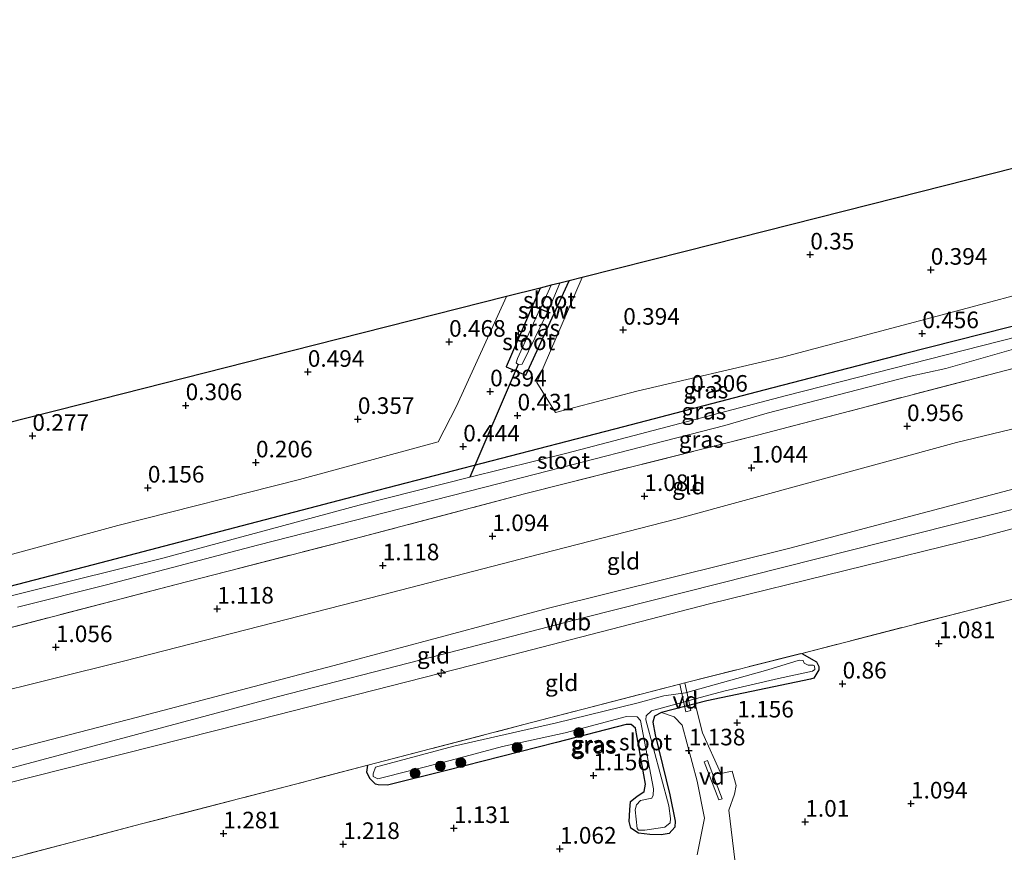
# Model space of a CAD drawing. Units: metres. Extents: x 120000 to 130008, y 412500 to 418751.
# Drawn here: x 121499 to 121647, y 414735 to 414860 of the extents above; entities that cross this region are included whole.
import ezdxf
from ezdxf.enums import TextEntityAlignment as Align

# ---------------------------------------------------------------- set-up
doc = ezdxf.new("R2010")
doc.units = ezdxf.units.M
doc.linetypes.add('IE-TERREINAFSCHEIDING', pattern=[10, 8, -2])
doc.layers.get('0').update_dxf_attribs({"lineweight": 25})
for name, color, linetype, lineweight in [('B-ME-AL-OVERIG-GV-B7', 7, 'BV-GELEIDERAIL', 18), ('B-ME-AL-OVERIG-S-B1', 7, 'Continuous', 18), ('B-ME-GR-BOMENSTRUIKEN-GV-B6', 93, 'Continuous', 18), ('B-ME-GR-BOOM-S-B1', 93, 'Continuous', 18), ('B-ME-GW-KRUINLIJN-L-B1', 93, 'Continuous', 18), ('B-ME-GW-TEENLIJN-L-B1', 93, 'Continuous', 18), ('B-ME-IE-GRASLAND-GV-B6', 93, 'Continuous', 18), ('B-ME-IE-GRONDWERKLIJN-GROND_INGERICHT-GV-B6', 253, 'Continuous', 18), ('B-ME-IE-TERREINAFSCHEIDING-RASTERHEKWERK-L-B1', 8, 'IE-TERREINAFSCHEIDING', 18), ('B-ME-KW-STUW-GV-B6', 173, 'Continuous', 18), ('B-ME-KW-STUW-L-B1', 173, 'Continuous', 18), ('B-ME-OG-WATER-GV-B6', 153, 'Continuous', 18)]:
    doc.layers.add(name, color=color, linetype=linetype, lineweight=lineweight)
for name, color, linetype in [('B-ME-GW-HOOGTEPUNT-S-B1', 10, 'Continuous'), ('B-ME-GW-INSTEEKWATERGANG-L-B1', 10, 'Continuous'), ('B-ME-KG-KADASTRAAL-OPNAMEDTMGRENS-L-B1', 10, 'Continuous'), ('B-ME-KW-DUIKER-L-B1', 10, 'Continuous')]:
    doc.layers.add(name, color=color, linetype=linetype)
doc.styles.add('NLCS-ISO', font='NLCS-ISO.TTF')
doc.linetypes.add('BV-GELEIDERAIL', pattern='A,10,-3,[108,NLCS.SHX,S=1,R=0,X=0,Y=0],-3', length=16)

# ---------------------------------------------------------------- blocks, each defined once
blk = doc.blocks.new('hecto')
for p, q in [((0, 0.625), (-0.625, 0)), ((0, -0.625), (0, 0.625)), ((-0.625, 0), (0.625, 0)), ((0.625, 0), (0, -0.625))]:
    blk.add_line(p, q)
blk = doc.blocks.new('hoogtepunt')
for p, q in [((-0.5, 0), (0.5, 0)), ((0, 0.5), (0, -0.5))]:
    blk.add_line(p, q)
blk = doc.blocks.new('boom')
h = blk.add_hatch(color=256)
edge = h.paths.add_edge_path()
edge.add_arc((0, 0), 0.75, 0, 360)
blk.add_circle((0, 0), 0.75)

msp = doc.modelspace()

# ---------------------------------------------------------------- linework, layer by layer
at = {"layer": 'B-ME-AL-OVERIG-GV-B7'}
for points in [[(121599.497, 414755.906, 1.163), (121598.607, 414760.09, 1.159), (121599.342, 414760.281, 1.159), (121600.231, 414756.126, 1.158), (121599.497, 414755.906, 1.163)], [(121602.747, 414748.577, 1.229), (121604.956, 414742.842, 1.229), (121604.453, 414742.649, 1.241), (121602.244, 414748.384, 1.241), (121602.747, 414748.577, 1.229)]]:
    msp.add_polyline3d(points, dxfattribs=at)
at = {"layer": 'B-ME-GR-BOMENSTRUIKEN-GV-B6'}
for points in [[(121607.099, 414731.975, 1.309), (121605.997, 414741.14, 1.308), (121606.807, 414743.548, 1.308), (121607.063, 414744.835, 1.308), (121606.488, 414746.969, 1.308), (121604.771, 414746.657, 1.308), (121602.017, 414752.745, 1.308), (121600.911, 414757.111, 1.204), (121602.67, 414757.563, 1.204), (121618.283, 414760.836, 1.182), (121618.759, 414761.02, 1.152), (121619.52, 414762.23, 1.092), (121619.541, 414762.758, 1.047), (121619.162, 414763.445, 0.994), (121616.977, 414764.733, 1.084), (121641.714, 414771.098, 1.086), (121666.452, 414777.463, 1.087)], [(121494.349, 414732.955, 1.125), (121517.576, 414739.041, 1.112), (121540.75, 414745.033, 1.217), (121551.625, 414747.914, 1.212), (121551.499, 414746.82, 1.219), (121551.929, 414745.887, 1.219), (121552.769, 414745.019, 1.219), (121553.172, 414744.922, 1.219), (121554.595, 414744.905, 1.294), (121563.452, 414747.109, 1.294), (121580.04, 414751.319, 1.272), (121590.504, 414754.028, 1.272), (121591.256, 414754.018, 1.272), (121591.946, 414753.481, 1.272), (121593.435, 414745.039, 1.272), (121593.249, 414743.949, 1.264), (121592.118, 414743.16, 1.264), (121591.173, 414742.426, 1.264), (121591.06, 414741.149, 1.272), (121590.989, 414739.402, 1.294), (121591.234, 414738.416, 1.294), (121592.363, 414737.658, 1.287), (121594.084, 414737.446, 1.272), (121595.811, 414737.396, 1.272), (121596.978, 414737.593, 1.257), (121597.83, 414738.535, 1.257), (121597.908, 414739.447, 1.257), (121597.113, 414743.426, 1.249), (121594.896, 414752.466, 1.309), (121594.547, 414754.393, 1.264), (121594.805, 414755.257, 1.227), (121595.824, 414755.806, 1.204), (121597.758, 414755.193, 1.204), (121598.926, 414753.9, 1.204), (121601.205, 414745.492, 1.204), (121602.327, 414739.928, 1.317), (121601.195, 414734.413, 1.312)]]:
    msp.add_polyline3d(points, dxfattribs=at)
at = {"layer": 'B-ME-GW-INSTEEKWATERGANG-L-B1'}
for points in [[(121699.564, 414826.924, 0.492), (121696.621, 414826.1, 0.414), (121667.828, 414818.836, 0.152), (121632.375, 414809.845, 0.156), (121611.25, 414804.354, 0.158), (121590.125, 414798.863, 0.16), (121551.735, 414788.893, 0.106), (121531.579, 414783.624, 0.119), (121511.424, 414778.355, 0.131), (121473.776, 414768.566, 0.135), (121442.22, 414760.403, 0.156), (121421.474, 414754.972, 0.261), (121414.414, 414753.384, 0.261), (121410.866, 414752.757, 0.355)], [(121577.588, 414819.754, 0.114), (121572.45, 414807.909, 0.238), (121575.415, 414806.621, 0.17), (121581.959, 414820.861, 0.152)], [(121616.977, 414764.733, 1.084), (121619.162, 414763.445, 0.994), (121619.541, 414762.758, 1.047), (121619.52, 414762.23, 1.092), (121618.759, 414761.02, 1.152), (121618.283, 414760.836, 1.182), (121602.67, 414757.563, 1.204), (121600.911, 414757.111, 1.204), (121595.824, 414755.806, 1.204), (121594.805, 414755.257, 1.227), (121594.547, 414754.393, 1.264), (121594.896, 414752.466, 1.309), (121597.113, 414743.426, 1.249), (121597.908, 414739.447, 1.257), (121597.83, 414738.535, 1.257), (121596.978, 414737.593, 1.257), (121595.811, 414737.396, 1.272), (121594.084, 414737.446, 1.272), (121592.363, 414737.658, 1.287), (121591.234, 414738.416, 1.294), (121590.989, 414739.402, 1.294), (121591.06, 414741.149, 1.272), (121591.173, 414742.426, 1.264), (121592.118, 414743.16, 1.264), (121593.249, 414743.949, 1.264), (121593.435, 414745.039, 1.272), (121591.946, 414753.481, 1.272), (121591.256, 414754.018, 1.272), (121590.504, 414754.028, 1.272), (121580.04, 414751.319, 1.272), (121563.452, 414747.109, 1.294), (121554.595, 414744.905, 1.294), (121553.172, 414744.922, 1.219), (121552.769, 414745.019, 1.219), (121551.929, 414745.887, 1.219), (121551.499, 414746.82, 1.219), (121551.625, 414747.914, 1.212)]]:
    msp.add_polyline3d(points, dxfattribs=at)
at = {"layer": 'B-ME-GW-KRUINLIJN-L-B1'}
for points in [[(121408.76, 414729.417, 4.451), (121412.258, 414729.754, 4.349), (121417.31, 414730.258, 4.349), (121425.6, 414731.758, 4.345), (121435.051, 414734.087, 4.336), (121459.567, 414740.04, 4.345), (121488.402, 414747.728, 4.316), (121516.738, 414755.07, 4.316), (121547.324, 414763.128, 4.199), (121578.854, 414771.541, 4.219), (121615.137, 414780.567, 4.249), (121655.937, 414791.348, 4.261), (121695.712, 414801.492, 4.257), (121717.585, 414807.044, 4.226), (121739.458, 414812.596, 4.194), (121777.375, 414822.577, 4.132), (121791.329, 414826.358, 4.114)], [(121408.487, 414726.399, 4.699), (121413.985, 414726.799, 4.579), (121421.669, 414728.148, 4.554), (121444.573, 414733.687, 4.533), (121466.422, 414739.291, 4.512), (121488.271, 414744.896, 4.491), (121513.241, 414751.566, 4.464), (121538.212, 414758.237, 4.437), (121561.224, 414764.181, 4.422), (121584.236, 414770.126, 4.407), (121609.28, 414776.443, 4.384), (121634.324, 414782.761, 4.361), (121665.123, 414790.549, 4.32), (121695.923, 414798.338, 4.278), (121721.042, 414805.044, 4.274), (121746.161, 414811.751, 4.27), (121768.631, 414817.839, 4.266), (121791.102, 414823.928, 4.261)], [(121408.268, 414723.97, 4.481), (121413.806, 414724.392, 4.391), (121420.355, 414725.412, 4.386), (121428.946, 414727.16, 4.386), (121439.556, 414730.038, 4.386), (121467.357, 414737.523, 4.42), (121496.984, 414745.081, 4.386), (121532.914, 414754.191, 4.32), (121567.33, 414762.954, 4.316), (121603.087, 414772.18, 4.291), (121643.919, 414782.245, 4.257), (121678.111, 414791.344, 4.307), (121717.02, 414801.428, 4.282), (121753.024, 414810.745, 4.316), (121787.06, 414820.186, 4.211), (121790.851, 414821.293, 4.207)]]:
    msp.add_polyline3d(points, dxfattribs=at)
at = {"layer": 'B-ME-GW-TEENLIJN-L-B1'}
msp.add_polyline3d([(121409.466, 414737.246, 1.356), (121414.371, 414737.917, 1.284), (121425.628, 414740.337, 1.238), (121449.362, 414746.742, 1.196), (121482.953, 414755.61, 1.179), (121514.831, 414763.532, 1.296), (121553.828, 414773.57, 1.234), (121575.915, 414779.257, 1.232), (121598.002, 414784.944, 1.229), (121640.259, 414796.483, 1.154), (121662.137, 414801.778, 1.217), (121684.015, 414807.074, 1.28), (121707.712, 414813.008, 1.284), (121731.409, 414818.942, 1.288), (121756.507, 414825.852, 1.294), (121781.606, 414832.762, 1.3), (121792.193, 414835.377, 1.259)], dxfattribs=at)
at = {"layer": 'B-ME-IE-GRASLAND-GV-B6'}
for points in [[(121486.835, 414776.612, 0.258), (121514.027, 414783.973, 0.153), (121541.365, 414790.941, 0.243), (121562.201, 414796.586, 0.28), (121565.004, 414801.985, 0.28), (121572.485, 414818.461, 0.28), (121577.588, 414819.754, 0.114), (121572.45, 414807.909, 0.238), (121575.415, 414806.621, 0.17), (121581.959, 414820.861, 0.152), (121583.885, 414821.349, 0.137), (121577.089, 414805.526, 0.284), (121579.876, 414801.019, 0.359), (121592.13, 414804.225, 0.329), (121614.043, 414809.318, 0.389), (121639.584, 414816.115, 0.404), (121669.591, 414824.175, 0.404)], [(121577.588, 414819.754, 0.114), (121579.254, 414820.176, -0.754), (121577.617, 414816.647, -0.754), (121577.116, 414816.853, -0.291), (121577.078, 414816.761, -0.291), (121577.506, 414816.585, -0.708), (121574.678, 414810.248, -0.708), (121574.162, 414809.147, -0.708), (121573.97, 414808.503, -0.708), (121574.284, 414808.226, -0.708), (121574.857, 414808.305, -0.708), (121578.672, 414816.104, -0.708), (121579.04, 414815.953, -0.282), (121579.078, 414816.045, -0.282), (121578.741, 414816.184, -0.754), (121580.539, 414820.502, -0.754), (121581.959, 414820.861, 0.152), (121575.415, 414806.621, 0.17), (121572.45, 414807.909, 0.238), (121577.588, 414819.754, 0.114)], [(121649.535, 414812.477, -0.699), (121614.659, 414803.584, -0.699), (121581.581, 414794.87, -0.699), (121567.01, 414791.289, -0.699), (121550.333, 414787.029, -0.699), (121520.777, 414779.092, -0.699), (121493.65, 414772.346, -0.699), (121464.332, 414764.683, -0.699), (121441.243, 414758.696, -0.699), (121425.408, 414754.517, -0.699), (121415.669, 414752.161, -0.699), (121410.727, 414751.224, -0.699), (121410.866, 414752.757, 0.355), (121414.414, 414753.384, 0.261), (121421.474, 414754.972, 0.261), (121442.22, 414760.403, 0.156), (121473.776, 414768.566, 0.135), (121511.424, 414778.355, 0.131), (121531.579, 414783.624, 0.119), (121551.735, 414788.893, 0.106), (121590.125, 414798.863, 0.16), (121611.25, 414804.354, 0.158), (121632.375, 414809.845, 0.156), (121667.828, 414818.836, 0.152)], [(121667.828, 414818.836, 0.152), (121632.375, 414809.845, 0.156), (121611.25, 414804.354, 0.158), (121590.125, 414798.863, 0.16), (121551.735, 414788.893, 0.106), (121531.579, 414783.624, 0.119), (121511.424, 414778.355, 0.131), (121473.776, 414768.566, 0.135)], [(121498.882, 414771.689, -0.699), (121512.275, 414775.074, -0.699), (121535.021, 414781.043, -0.699), (121571.416, 414790.331, -0.699), (121605.388, 414799.058, -0.699), (121611.748, 414800.896, -0.699), (121633.107, 414806.436, -0.699), (121638.649, 414807.656, -0.699), (121649.165, 414810.627, -0.699)], [(121651.288, 414808.281, 0.724), (121610.297, 414797.611, 0.724), (121575.238, 414788.746, 0.661), (121549.575, 414781.988, 0.674), (121522.807, 414775.126, 0.674), (121494.061, 414767.618, 0.674)], [(121600.911, 414757.111, 1.204), (121595.824, 414755.806, 1.204), (121594.805, 414755.257, 1.227), (121594.547, 414754.393, 1.264), (121594.896, 414752.466, 1.309), (121597.113, 414743.426, 1.249), (121597.908, 414739.447, 1.257), (121597.83, 414738.535, 1.257), (121596.978, 414737.593, 1.257), (121595.811, 414737.396, 1.272), (121594.084, 414737.446, 1.272), (121592.363, 414737.658, 1.287), (121591.234, 414738.416, 1.294), (121590.989, 414739.402, 1.294), (121591.06, 414741.149, 1.272), (121591.173, 414742.426, 1.264), (121592.118, 414743.16, 1.264), (121593.249, 414743.949, 1.264), (121593.435, 414745.039, 1.272), (121591.946, 414753.481, 1.272), (121591.256, 414754.018, 1.272), (121590.504, 414754.028, 1.272), (121580.04, 414751.319, 1.272), (121563.452, 414747.109, 1.294), (121554.595, 414744.905, 1.294), (121553.172, 414744.922, 1.219), (121552.769, 414745.019, 1.219), (121551.929, 414745.887, 1.219), (121551.499, 414746.82, 1.219), (121551.625, 414747.914, 1.212), (121575.116, 414754.002, 1.185), (121598.607, 414760.09, 1.159), (121599.342, 414760.281, 1.159), (121616.977, 414764.733, 1.084), (121619.162, 414763.445, 0.994), (121619.541, 414762.758, 1.047), (121619.52, 414762.23, 1.092), (121618.759, 414761.02, 1.152), (121618.283, 414760.836, 1.182), (121602.67, 414757.563, 1.204), (121600.911, 414757.111, 1.204)], [(121593.311, 414738.08, 0.801), (121596.32, 414738.548, 0.801), (121597.139, 414739.187, 0.801), (121597.188, 414739.876, 0.801), (121596.919, 414741.779, 0.801), (121593.497, 414754.734, 0.801), (121593.521, 414755.323, 0.801), (121594.344, 414756.062, 0.801), (121601.092, 414757.925, 0.801), (121605.246, 414759.018, 0.801), (121613.442, 414760.964, 0.801), (121618.551, 414762.039, 0.801), (121618.928, 414762.308, 0.801), (121618.888, 414762.839, 0.801), (121618.67, 414762.97, 0.801), (121617.896, 414762.96, 0.801), (121617.339, 414763.268, 0.801), (121617.152, 414763.662, 0.801), (121616.542, 414763.686, 0.801), (121611.866, 414762.248, 0.801), (121599.439, 414758.785, 0.801), (121596.207, 414758.347, 0.801), (121592.133, 414757.21, 0.801), (121580.011, 414754.263, 0.801), (121564.592, 414750.758, 0.801), (121552.787, 414747.595, 0.801), (121552.442, 414746.612, 0.801), (121552.424, 414746.166, 0.801), (121553.164, 414745.851, 0.801), (121563.255, 414748.392, 0.801), (121571.894, 414750.727, 0.801), (121581.314, 414752.766, 0.801), (121590.588, 414755.218, 0.801), (121592.153, 414755.195, 0.801), (121592.699, 414754.624, 0.801), (121594.641, 414744.312, 0.801), (121594.584, 414743.399, 0.801), (121594.36, 414742.9, 0.801), (121592.7, 414742.581, 0.801), (121592.083, 414741.934, 0.801), (121591.869, 414741.15, 0.801), (121592.162, 414738.351, 0.801), (121592.356, 414738.119, 0.801), (121593.311, 414738.08, 0.801)], [(121601.195, 414734.413, 1.312), (121602.327, 414739.928, 1.317), (121601.205, 414745.492, 1.204), (121598.926, 414753.9, 1.204), (121597.758, 414755.193, 1.204), (121595.824, 414755.806, 1.204), (121600.911, 414757.111, 1.204), (121602.017, 414752.745, 1.308), (121604.771, 414746.657, 1.308), (121606.488, 414746.969, 1.308), (121607.063, 414744.835, 1.308), (121606.807, 414743.548, 1.308), (121605.997, 414741.14, 1.308), (121607.099, 414731.975, 1.309)]]:
    msp.add_polyline3d(points, dxfattribs=at)
at = {"layer": 'B-ME-IE-GRONDWERKLIJN-GROND_INGERICHT-GV-B6'}
for points in [[(121794.157, 414855.993, 0.558), (121775.084, 414851.167, 0.539), (121747.274, 414844.116, 0.426), (121716.942, 414836.557, 0.404), (121698.448, 414831.488, 0.404), (121669.591, 414824.175, 0.404), (121639.584, 414816.115, 0.404), (121614.043, 414809.318, 0.389), (121592.13, 414804.225, 0.329), (121579.876, 414801.019, 0.359), (121577.089, 414805.526, 0.284), (121583.885, 414821.349, 0.137), (121599.382, 414825.278, 0.123), (121631.289, 414833.364, 0.24), (121666.73, 414842.347, 0.261), (121709.672, 414853.231, 0.261), (121764.232, 414867.059, 0.403), (121780.334, 414871.141, 0.386), (121795.981, 414875.106, 0.415), (121794.157, 414855.993, 0.558)], [(121411.351, 414758.133, 0.4), (121413.362, 414780.421, 0.528), (121432.707, 414783.033, 0.582), (121453.88, 414788.4, 0.486), (121481.237, 414795.333, 0.436), (121508.413, 414802.221, 0.361), (121536.464, 414809.331, 0.377), (121572.485, 414818.461, 0.28), (121565.004, 414801.985, 0.28), (121562.201, 414796.586, 0.28), (121541.365, 414790.941, 0.243), (121514.027, 414783.973, 0.153), (121486.835, 414776.612, 0.258), (121456.042, 414768.726, 0.4), (121427.188, 414761.005, 0.378), (121418.389, 414759.226, 0.4), (121411.351, 414758.133, 0.4)], [(121662.137, 414801.778, 1.217), (121640.259, 414796.483, 1.154), (121598.002, 414784.944, 1.229), (121575.915, 414779.257, 1.232), (121553.828, 414773.57, 1.234), (121514.831, 414763.532, 1.296), (121482.953, 414755.61, 1.179), (121449.362, 414746.742, 1.196), (121425.628, 414740.337, 1.238), (121414.371, 414737.917, 1.284), (121409.466, 414737.246, 1.356), (121410.307, 414746.68, 0.811), (121426.018, 414750.096, 0.674), (121446.551, 414755.401, 0.703), (121471.215, 414761.72, 0.707), (121494.061, 414767.618, 0.674), (121522.807, 414775.126, 0.674), (121549.575, 414781.988, 0.674), (121575.238, 414788.746, 0.661), (121610.297, 414797.611, 0.724), (121651.288, 414808.281, 0.724)], [(121655.937, 414791.348, 4.261), (121615.137, 414780.567, 4.249), (121578.854, 414771.541, 4.219), (121547.324, 414763.128, 4.199), (121516.738, 414755.07, 4.316), (121488.402, 414747.728, 4.316), (121459.567, 414740.04, 4.345), (121435.051, 414734.087, 4.336), (121425.6, 414731.758, 4.345), (121417.31, 414730.258, 4.349), (121412.258, 414729.754, 4.349), (121408.76, 414729.417, 4.451), (121409.466, 414737.246, 1.356), (121414.371, 414737.917, 1.284), (121425.628, 414740.337, 1.238), (121449.362, 414746.742, 1.196), (121482.953, 414755.61, 1.179), (121514.831, 414763.532, 1.296), (121553.828, 414773.57, 1.234), (121575.915, 414779.257, 1.232), (121598.002, 414784.944, 1.229), (121640.259, 414796.483, 1.154), (121662.137, 414801.778, 1.217)], [(121413.806, 414724.392, 4.391), (121408.268, 414723.97, 4.481), (121408.487, 414726.399, 4.699), (121408.76, 414729.417, 4.451), (121412.258, 414729.754, 4.349), (121417.31, 414730.258, 4.349), (121425.6, 414731.758, 4.345), (121435.051, 414734.087, 4.336), (121459.567, 414740.04, 4.345), (121488.402, 414747.728, 4.316), (121516.738, 414755.07, 4.316), (121547.324, 414763.128, 4.199), (121578.854, 414771.541, 4.219), (121615.137, 414780.567, 4.249), (121655.937, 414791.348, 4.261)], [(121678.111, 414791.344, 4.307), (121643.919, 414782.245, 4.257), (121603.087, 414772.18, 4.291), (121567.33, 414762.954, 4.316), (121532.914, 414754.191, 4.32), (121496.984, 414745.081, 4.386), (121467.357, 414737.523, 4.42), (121439.556, 414730.038, 4.386), (121428.946, 414727.16, 4.386), (121420.355, 414725.412, 4.386), (121413.806, 414724.392, 4.391)], [(121496.984, 414745.081, 4.386), (121532.914, 414754.191, 4.32), (121567.33, 414762.954, 4.316), (121603.087, 414772.18, 4.291), (121643.919, 414782.245, 4.257), (121678.111, 414791.344, 4.307)], [(121666.452, 414777.463, 1.087), (121641.714, 414771.098, 1.086), (121616.977, 414764.733, 1.084), (121599.342, 414760.281, 1.159), (121598.607, 414760.09, 1.159), (121575.116, 414754.002, 1.185), (121551.625, 414747.914, 1.212), (121540.75, 414745.033, 1.217), (121517.576, 414739.041, 1.112), (121494.349, 414732.955, 1.125)]]:
    msp.add_polyline3d(points, dxfattribs=at)
at = {"layer": 'B-ME-IE-TERREINAFSCHEIDING-RASTERHEKWERK-L-B1'}
for points in [[(121700.005, 414821.101, 0.632), (121682.131, 414816.311, 0.762), (121651.288, 414808.281, 0.724), (121610.297, 414797.611, 0.724), (121575.238, 414788.746, 0.661), (121549.575, 414781.988, 0.674), (121522.807, 414775.126, 0.674), (121494.061, 414767.618, 0.674), (121471.215, 414761.72, 0.707), (121446.551, 414755.401, 0.703), (121426.018, 414750.096, 0.674), (121410.307, 414746.68, 0.811)], [(121789.713, 414809.336, 1.2), (121772.116, 414804.679, 1.234), (121749.5, 414798.887, 1.184), (121726.885, 414793.096, 1.133), (121696.668, 414785.279, 1.11), (121666.452, 414777.463, 1.087), (121641.714, 414771.098, 1.086), (121616.977, 414764.733, 1.084)], [(121551.625, 414747.914, 1.212), (121575.116, 414754.002, 1.185), (121598.607, 414760.09, 1.159), (121599.342, 414760.281, 1.159), (121616.977, 414764.733, 1.084)], [(121551.625, 414747.914, 1.212), (121540.75, 414745.033, 1.217), (121517.576, 414739.041, 1.112), (121494.349, 414732.955, 1.125), (121471.123, 414726.869, 1.138), (121442.044, 414719.523, 1.087), (121433.884, 414717.402, 1.029), (121425.617, 414715.828, 1.05), (121414.889, 414714.493, 1.242), (121407.349, 414713.783, 1.338)]]:
    msp.add_polyline3d(points, dxfattribs=at)
at = {"layer": 'B-ME-KG-KADASTRAAL-OPNAMEDTMGRENS-L-B1'}
msp.add_polyline3d([(121795.981, 414875.106, 0.415), (121780.334, 414871.141, 0.386), (121764.232, 414867.059, 0.403), (121709.672, 414853.231, 0.261), (121666.73, 414842.347, 0.261), (121631.289, 414833.364, 0.24), (121599.382, 414825.278, 0.123), (121583.885, 414821.349, 0.137), (121581.959, 414820.861, 0.152), (121580.539, 414820.502, -0.754), (121579.254, 414820.176, -0.754), (121577.588, 414819.754, 0.114), (121572.485, 414818.461, 0.28), (121536.464, 414809.331, 0.377), (121508.413, 414802.221, 0.361), (121481.237, 414795.333, 0.436), (121453.88, 414788.4, 0.486), (121432.707, 414783.033, 0.582), (121413.362, 414780.421, 0.528)], dxfattribs=at)
at = {"layer": 'B-ME-KW-DUIKER-L-B1'}
msp.add_line((121574.284, 414808.226, -0.708), (121567.01, 414791.289, -0.699), dxfattribs=at)
at = {"layer": 'B-ME-KW-STUW-GV-B6'}
msp.add_polyline3d([(121577.617, 414816.647, -0.754), (121578.741, 414816.184, -0.754), (121579.078, 414816.045, -0.282), (121579.04, 414815.953, -0.282), (121578.672, 414816.104, -0.708), (121577.506, 414816.585, -0.708), (121577.078, 414816.761, -0.291), (121577.116, 414816.853, -0.291), (121577.617, 414816.647, -0.754)], dxfattribs=at)
at = {"layer": 'B-ME-KW-STUW-L-B1'}
msp.add_line((121577.167, 414816.779, -0.366), (121579.011, 414816.019, -0.353), dxfattribs=at)
at = {"layer": 'B-ME-OG-WATER-GV-B6'}
for points in [[(121578.741, 414816.184, -0.754), (121577.617, 414816.647, -0.754), (121579.254, 414820.176, -0.754), (121580.539, 414820.502, -0.754), (121578.741, 414816.184, -0.754)], [(121578.672, 414816.104, -0.708), (121574.857, 414808.305, -0.708), (121574.284, 414808.226, -0.708), (121573.97, 414808.503, -0.708), (121574.162, 414809.147, -0.708), (121574.678, 414810.248, -0.708), (121577.506, 414816.585, -0.708), (121578.672, 414816.104, -0.708)], [(121493.65, 414772.346, -0.699), (121520.777, 414779.092, -0.699), (121550.333, 414787.029, -0.699), (121567.01, 414791.289, -0.699), (121581.581, 414794.87, -0.699), (121614.659, 414803.584, -0.699), (121649.535, 414812.477, -0.699)], [(121649.165, 414810.627, -0.699), (121638.649, 414807.656, -0.699), (121633.107, 414806.436, -0.699), (121611.748, 414800.896, -0.699), (121605.388, 414799.058, -0.699), (121571.416, 414790.331, -0.699), (121535.021, 414781.043, -0.699), (121512.275, 414775.074, -0.699), (121498.882, 414771.689, -0.699)], [(121593.311, 414738.08, 0.801), (121592.356, 414738.119, 0.801), (121592.162, 414738.351, 0.801), (121591.869, 414741.15, 0.801), (121592.083, 414741.934, 0.801), (121592.7, 414742.581, 0.801), (121594.36, 414742.9, 0.801), (121594.584, 414743.399, 0.801), (121594.641, 414744.312, 0.801), (121592.699, 414754.624, 0.801), (121592.153, 414755.195, 0.801), (121590.588, 414755.218, 0.801), (121581.314, 414752.766, 0.801), (121571.894, 414750.727, 0.801), (121563.255, 414748.392, 0.801), (121553.164, 414745.851, 0.801), (121552.424, 414746.166, 0.801), (121552.442, 414746.612, 0.801), (121552.787, 414747.595, 0.801), (121564.592, 414750.758, 0.801), (121580.011, 414754.263, 0.801), (121592.133, 414757.21, 0.801), (121596.207, 414758.347, 0.801), (121599.439, 414758.785, 0.801), (121611.866, 414762.248, 0.801), (121616.542, 414763.686, 0.801), (121617.152, 414763.662, 0.801), (121617.339, 414763.268, 0.801), (121617.896, 414762.96, 0.801), (121618.67, 414762.97, 0.801), (121618.888, 414762.839, 0.801), (121618.928, 414762.308, 0.801), (121618.551, 414762.039, 0.801), (121613.442, 414760.964, 0.801), (121605.246, 414759.018, 0.801), (121601.092, 414757.925, 0.801), (121594.344, 414756.062, 0.801), (121593.521, 414755.323, 0.801), (121593.497, 414754.734, 0.801), (121596.919, 414741.779, 0.801), (121597.188, 414739.876, 0.801), (121597.139, 414739.187, 0.801), (121596.32, 414738.548, 0.801), (121593.311, 414738.08, 0.801)]]:
    msp.add_polyline3d(points, dxfattribs=at)

# ---------------------------------------------------------------- block references
at = {"layer": 'B-ME-AL-OVERIG-S-B1', "rotation": 90}
msp.add_blockref('hecto', (121562.698, 414761.751, 4.291), dxfattribs=at)
at = {"layer": 'B-ME-GR-BOOM-S-B1', "rotation": 90}
for p in [(121583.403, 414752.796, 1.184), (121574.106, 414750.553, 1.134), (121562.549, 414747.767, 1.184), (121565.622, 414748.278, 1.134), (121558.741, 414746.675, 1.184)]:
    msp.add_blockref('boom', p, dxfattribs=at)
at = {"layer": 'B-ME-GW-HOOGTEPUNT-S-B1', "rotation": 90}
for p in [(121618.239, 414824.781, 0.35), (121618.239, 414824.781, 0.35), (121636.374, 414822.487, 0.394), (121636.374, 414822.487, 0.394), (121590.081, 414813.454, 0.394), (121590.081, 414813.454, 0.394), (121635.097, 414812.926, 0.456), (121635.097, 414812.926, 0.456), (121563.865, 414811.642, 0.468), (121563.865, 414811.642, 0.468), (121542.6, 414807.113, 0.494), (121542.6, 414807.113, 0.494), (121570.047, 414804.17, 0.394), (121570.047, 414804.17, 0.394), (121524.214, 414802.085, 0.306), (121524.214, 414802.085, 0.306), (121600.32, 414803.361, 0.306), (121600.32, 414803.361, 0.306), (121574.173, 414800.544, 0.431), (121574.173, 414800.544, 0.431), (121550.136, 414800.015, 0.357), (121550.136, 414800.015, 0.357), (121632.8, 414798.931, 0.956), (121632.8, 414798.931, 0.956), (121501.144, 414797.474, 0.277), (121501.144, 414797.474, 0.277), (121565.998, 414795.865, 0.444), (121565.998, 414795.865, 0.444), (121534.799, 414793.468, 0.206), (121534.799, 414793.468, 0.206), (121609.38, 414792.683, 1.044), (121609.38, 414792.683, 1.044), (121518.523, 414789.677, 0.156), (121518.523, 414789.677, 0.156), (121593.262, 414788.403, 1.081), (121593.262, 414788.403, 1.081), (121570.384, 414782.362, 1.094), (121570.384, 414782.362, 1.094), (121553.88, 414777.97, 1.118), (121553.88, 414777.97, 1.118), (121528.974, 414771.452, 1.118), (121528.974, 414771.452, 1.118), (121504.682, 414765.647, 1.056), (121504.682, 414765.647, 1.056), (121637.604, 414766.236, 1.081), (121637.604, 414766.236, 1.081), (121623.106, 414760.158, 0.86), (121623.106, 414760.158, 0.86), (121607.24, 414754.294, 1.156), (121607.24, 414754.294, 1.156), (121599.949, 414750.095, 1.138), (121599.949, 414750.095, 1.138), (121585.582, 414746.347, 1.156), (121585.582, 414746.347, 1.156), (121633.396, 414742.096, 1.094), (121633.396, 414742.096, 1.094), (121564.585, 414738.399, 1.131), (121564.585, 414738.399, 1.131), (121617.483, 414739.351, 1.01), (121617.483, 414739.351, 1.01), (121529.89, 414737.593, 1.281), (121529.89, 414737.593, 1.281), (121547.932, 414735.997, 1.218), (121547.932, 414735.997, 1.218), (121580.559, 414735.294, 1.062), (121580.559, 414735.294, 1.062)]:
    msp.add_blockref('hoogtepunt', p, dxfattribs=at)

# ---------------------------------------------------------------- texts
at = {"layer": 'B-ME-AL-OVERIG-GV-B7', "ltscale": 0.2, "style": 'NLCS-ISO'}
for p in [(121599.4348, 414757.6618), (121603.4294, 414746.2058)]:
    msp.add_text('vd', height=2.5, dxfattribs=at).set_placement(p, align=Align.MIDDLE_CENTER)
at = {"layer": 'B-ME-GW-HOOGTEPUNT-S-B1', "ltscale": 0.2, "style": 'NLCS-ISO'}
for s, p in [('0.35', (121618.239, 414824.781, 0.35)), ('0.35', (121618.239, 414824.781, 0.35)), ('0.394', (121636.374, 414822.487, 0.394)), ('0.394', (121636.374, 414822.487, 0.394)), ('0.394', (121590.081, 414813.454, 0.394)), ('0.394', (121590.081, 414813.454, 0.394)), ('0.456', (121635.097, 414812.926, 0.456)), ('0.456', (121635.097, 414812.926, 0.456)), ('0.468', (121563.865, 414811.642, 0.468)), ('0.468', (121563.865, 414811.642, 0.468)), ('0.494', (121542.6, 414807.113, 0.494)), ('0.494', (121542.6, 414807.113, 0.494)), ('0.394', (121570.047, 414804.17, 0.394)), ('0.394', (121570.047, 414804.17, 0.394)), ('0.306', (121600.32, 414803.361, 0.306)), ('0.306', (121600.32, 414803.361, 0.306)), ('0.306', (121524.214, 414802.085, 0.306)), ('0.306', (121524.214, 414802.085, 0.306)), ('0.357', (121550.136, 414800.015, 0.357)), ('0.357', (121550.136, 414800.015, 0.357)), ('0.431', (121574.173, 414800.544, 0.431)), ('0.431', (121574.173, 414800.544, 0.431)), ('0.956', (121632.8, 414798.931, 0.956)), ('0.956', (121632.8, 414798.931, 0.956)), ('0.277', (121501.144, 414797.474, 0.277)), ('0.277', (121501.144, 414797.474, 0.277)), ('0.444', (121565.998, 414795.865, 0.444)), ('0.444', (121565.998, 414795.865, 0.444)), ('0.206', (121534.799, 414793.468, 0.206)), ('0.206', (121534.799, 414793.468, 0.206)), ('1.044', (121609.38, 414792.683, 1.044)), ('1.044', (121609.38, 414792.683, 1.044)), ('0.156', (121518.523, 414789.677, 0.156)), ('0.156', (121518.523, 414789.677, 0.156)), ('1.081', (121593.262, 414788.403, 1.081)), ('1.081', (121593.262, 414788.403, 1.081)), ('1.094', (121570.384, 414782.362, 1.094)), ('1.094', (121570.384, 414782.362, 1.094)), ('1.118', (121553.88, 414777.97, 1.118)), ('1.118', (121553.88, 414777.97, 1.118)), ('1.118', (121528.974, 414771.452, 1.118)), ('1.118', (121528.974, 414771.452, 1.118)), ('1.056', (121504.682, 414765.647, 1.056)), ('1.056', (121504.682, 414765.647, 1.056)), ('1.081', (121637.604, 414766.236, 1.081)), ('1.081', (121637.604, 414766.236, 1.081)), ('0.86', (121623.106, 414760.158, 0.86)), ('0.86', (121623.106, 414760.158, 0.86)), ('1.156', (121607.24, 414754.294, 1.156)), ('1.156', (121607.24, 414754.294, 1.156)), ('1.138', (121599.949, 414750.095, 1.138)), ('1.138', (121599.949, 414750.095, 1.138)), ('1.156', (121585.582, 414746.347, 1.156)), ('1.156', (121585.582, 414746.347, 1.156)), ('1.094', (121633.396, 414742.096, 1.094)), ('1.094', (121633.396, 414742.096, 1.094)), ('1.131', (121564.585, 414738.399, 1.131)), ('1.131', (121564.585, 414738.399, 1.131)), ('1.01', (121617.483, 414739.351, 1.01)), ('1.01', (121617.483, 414739.351, 1.01)), ('1.281', (121529.89, 414737.593, 1.281)), ('1.281', (121529.89, 414737.593, 1.281)), ('1.218', (121547.932, 414735.997, 1.218)), ('1.218', (121547.932, 414735.997, 1.218)), ('1.062', (121580.559, 414735.294, 1.062)), ('1.062', (121580.559, 414735.294, 1.062))]:
    msp.add_text(s, height=2.5, dxfattribs=at).set_placement(p, align=Align.BOTTOM_LEFT)
at = {"layer": 'B-ME-GW-KRUINLIJN-L-B1', "ltscale": 0.2, "style": 'NLCS-ISO'}
msp.add_text('wdb', height=2.5, dxfattribs=at).set_placement((121581.7726, 414769.4435), align=Align.MIDDLE_CENTER)
at = {"layer": 'B-ME-IE-GRASLAND-GV-B6', "ltscale": 0.2, "style": 'NLCS-ISO'}
for p in [(121577.2045, 414813.741), (121602.5115, 414804.375), (121602.2125, 414801.2035), (121601.8115, 414796.9545), (121585.52, 414751.0645), (121585.676, 414750.883)]:
    msp.add_text('gras', height=2.5, dxfattribs=at).set_placement(p, align=Align.MIDDLE_CENTER)
at = {"layer": 'B-ME-IE-GRONDWERKLIJN-GROND_INGERICHT-GV-B6', "ltscale": 0.2, "style": 'NLCS-ISO'}
for p in [(121599.9332, 414789.9254), (121590.112, 414778.6158), (121561.5222, 414764.4485), (121580.8052, 414760.2964)]:
    msp.add_text('gld', height=2.5, dxfattribs=at).set_placement(p, align=Align.MIDDLE_CENTER)
at = {"layer": 'B-ME-KW-STUW-GV-B6', "ltscale": 0.2, "style": 'NLCS-ISO'}
msp.add_text('stuw', height=2.5, dxfattribs=at).set_placement((121578.0517, 414816.4199), align=Align.MIDDLE_CENTER)
at = {"layer": 'B-ME-KW-STUW-L-B1', "ltscale": 0.2, "style": 'NLCS-ISO'}
msp.add_text('stuw', height=2.5, dxfattribs=at).set_placement((121578.089, 414816.399), align=Align.MIDDLE_CENTER)
at = {"layer": 'B-ME-OG-WATER-GV-B6', "ltscale": 0.2, "style": 'NLCS-ISO'}
for p in [(121578.9784, 414817.9386), (121575.8501, 414811.6527), (121581.0787, 414793.7813), (121593.4322, 414751.3821)]:
    msp.add_text('sloot', height=2.5, dxfattribs=at).set_placement(p, align=Align.MIDDLE_CENTER)

doc.saveas('drawing.dxf')
